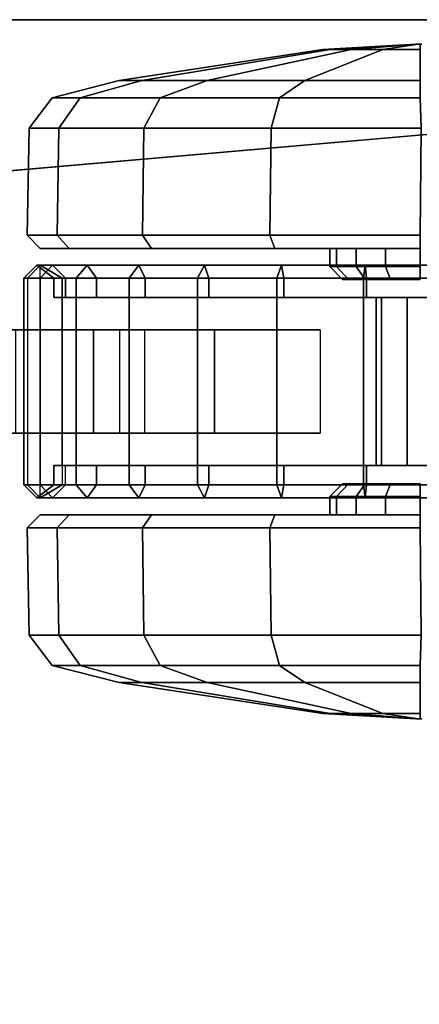
# Model space of a CAD drawing. Units: inches. Extents: x 0 to 318, y 0 to 229.
# Drawn here: x 104 to 105, y 129 to 132 of the extents above; entities that cross this region are included whole.
import ezdxf

# ---------------------------------------------------------------- set-up
doc = ezdxf.new("R2010")
doc.units = ezdxf.units.IN
doc.header["$MEASUREMENT"] = 0
for name, color, linetype in [('TABLE-CASTER', 6, 'Continuous'), ('TABLE-LEG', 6, 'Continuous'), ('TABLE-TOP', 6, 'Continuous'), ('TABLE-TOPEDGE', 6, 'Continuous')]:
    doc.layers.add(name, color=color, linetype=linetype)

# ---------------------------------------------------------------- blocks, each defined once
blk = doc.blocks.new('PHZ555S_4860L_3T')
at = {"layer": 'TABLE-CASTER'}
for points in [[(57.9726, -0.0748, 1.1917), (57.7108, -0.0909, 1.0832), (57.6882, -0.0909, 1.1968), (57.9716, -0.0748, 1.1968)], [(57.9716, -0.0748, 1.1968), (57.6882, -0.0909, 1.1968), (57.7108, -0.0909, 1.3104), (57.9726, -0.0748, 1.202)], [(57.9755, -0.0748, 1.1873), (57.7751, -0.0909, 0.9869), (57.7108, -0.0909, 1.0832), (57.9726, -0.0748, 1.1917)], [(57.9726, -0.0748, 1.202), (57.7108, -0.0909, 1.3104), (57.7751, -0.0909, 1.4068), (57.9755, -0.0748, 1.2063)], [(57.9799, -0.0748, 1.1844), (57.8714, -0.0909, 0.9225), (57.7751, -0.0909, 0.9869), (57.9755, -0.0748, 1.1873)], [(57.9755, -0.0748, 1.2063), (57.7751, -0.0909, 1.4068), (57.8714, -0.0909, 1.4711), (57.9799, -0.0748, 1.2092)], [(57.9851, -0.0748, 1.1834), (57.9851, -0.0909, 0.8999), (57.8714, -0.0909, 0.9225), (57.9799, -0.0748, 1.1844)], [(57.9799, -0.0748, 1.2092), (57.8714, -0.0909, 1.4711), (57.9851, -0.0909, 1.4937), (57.9851, -0.0748, 1.2103)], [(57.9726, -0.0748, 1.202), (57.9755, -0.0748, 1.2063), (57.9726, -0.0748, 1.1917), (57.9716, -0.0748, 1.1968)], [(57.9799, -0.0748, 1.2092), (57.9755, -0.0748, 1.1873), (57.9726, -0.0748, 1.1917), (57.9755, -0.0748, 1.2063)], [(57.9799, -0.0748, 1.2092), (57.9851, -0.0748, 1.2103), (57.9799, -0.0748, 1.1844), (57.9755, -0.0748, 1.1873)], [(57.9902, -0.0748, 1.2092), (57.9851, -0.0748, 1.1834), (57.9799, -0.0748, 1.1844), (57.9851, -0.0748, 1.2103)], [(57.7108, -0.0909, 1.0832), (57.1375, -0.1853, 0.8458), (57.0677, -0.1853, 1.1968), (57.6882, -0.0909, 1.1968)], [(57.6882, -0.0909, 1.1968), (57.0677, -0.1853, 1.1968), (57.1375, -0.1853, 1.5479), (57.7108, -0.0909, 1.3104)], [(57.7751, -0.0909, 0.9869), (57.3364, -0.1853, 0.5481), (57.1375, -0.1853, 0.8458), (57.7108, -0.0909, 1.0832)], [(57.7108, -0.0909, 1.3104), (57.1375, -0.1853, 1.5479), (57.3364, -0.1853, 1.8455), (57.7751, -0.0909, 1.4068)], [(57.8714, -0.0909, 0.9225), (57.634, -0.1853, 0.3493), (57.3364, -0.1853, 0.5481), (57.7751, -0.0909, 0.9869)], [(57.7751, -0.0909, 1.4068), (57.3364, -0.1853, 1.8455), (57.634, -0.1853, 2.0443), (57.8714, -0.0909, 1.4711)], [(57.9851, -0.0909, 0.8999), (57.9851, -0.1853, 0.2794), (57.634, -0.1853, 0.3493), (57.8714, -0.0909, 0.9225)], [(57.8714, -0.0909, 1.4711), (57.634, -0.1853, 2.0443), (57.9851, -0.1853, 2.1142), (57.9851, -0.0909, 1.4937)], [(57.1375, -0.1853, 0.8458), (56.9496, -0.2377, 0.7679), (56.8643, -0.2377, 1.1968), (57.0677, -0.1853, 1.1968)], [(57.0677, -0.1853, 1.1968), (56.8643, -0.2377, 1.1968), (56.9496, -0.2377, 1.6257), (57.1375, -0.1853, 1.5479)], [(57.3364, -0.1853, 0.5481), (57.1926, -0.2377, 0.4043), (56.9496, -0.2377, 0.7679), (57.1375, -0.1853, 0.8458)], [(57.1375, -0.1853, 1.5479), (56.9496, -0.2377, 1.6257), (57.1926, -0.2377, 1.9893), (57.3364, -0.1853, 1.8455)], [(57.634, -0.1853, 0.3493), (57.5562, -0.2377, 0.1614), (57.1926, -0.2377, 0.4043), (57.3364, -0.1853, 0.5481)], [(57.3364, -0.1853, 1.8455), (57.1926, -0.2377, 1.9893), (57.5562, -0.2377, 2.2323), (57.634, -0.1853, 2.0443)], [(57.9851, -0.1853, 0.2794), (57.9851, -0.2377, 0.0761), (57.5562, -0.2377, 0.1614), (57.634, -0.1853, 0.3493)], [(57.634, -0.1853, 2.0443), (57.5562, -0.2377, 2.2323), (57.9851, -0.2377, 2.3176), (57.9851, -0.1853, 2.1142)], [(56.9496, -0.2377, 0.7679), (56.8848, -0.3303, 0.7346), (56.7939, -0.3303, 1.1915), (56.8643, -0.2377, 1.1968)], [(56.8643, -0.2377, 1.1968), (56.7939, -0.3303, 1.1915), (56.8848, -0.3303, 1.6485), (56.9496, -0.2377, 1.6257)], [(57.1926, -0.2377, 0.4043), (57.1436, -0.3303, 0.3473), (56.8848, -0.3303, 0.7346), (56.9496, -0.2377, 0.7679)], [(56.9496, -0.2377, 1.6257), (56.8848, -0.3303, 1.6485), (57.1436, -0.3303, 2.0358), (57.1926, -0.2377, 1.9893)], [(57.5562, -0.2377, 0.1614), (57.531, -0.3303, 0.0884), (57.1436, -0.3303, 0.3473), (57.1926, -0.2377, 0.4043)], [(57.1926, -0.2377, 1.9893), (57.1436, -0.3303, 2.0358), (57.531, -0.3303, 2.2947), (57.5562, -0.2377, 2.2323)], [(57.9851, -0.2377, 0.0761), (57.9879, -0.3303, -0.0025), (57.531, -0.3303, 0.0884), (57.5562, -0.2377, 0.1614)], [(57.5562, -0.2377, 2.2323), (57.531, -0.3303, 2.2947), (57.9879, -0.3303, 2.3856), (57.9851, -0.2377, 2.3176)], [(56.8848, -0.3303, 0.7346), (56.8793, -0.6568, 0.7388), (56.7882, -0.6568, 1.1968), (56.7939, -0.3303, 1.1915)], [(56.7939, -0.3303, 1.1915), (56.7882, -0.6568, 1.1968), (56.8793, -0.6568, 1.6548), (56.8848, -0.3303, 1.6485)], [(57.1436, -0.3303, 0.3473), (57.1388, -0.6568, 0.3505), (56.8793, -0.6568, 0.7388), (56.8848, -0.3303, 0.7346)], [(56.8848, -0.3303, 1.6485), (56.8793, -0.6568, 1.6548), (57.1388, -0.6568, 2.0431), (57.1436, -0.3303, 2.0358)], [(57.531, -0.3303, 0.0884), (57.527, -0.6568, 0.0911), (57.1388, -0.6568, 0.3505), (57.1436, -0.3303, 0.3473)], [(57.1436, -0.3303, 2.0358), (57.1388, -0.6568, 2.0431), (57.527, -0.6568, 2.3026), (57.531, -0.3303, 2.2947)], [(57.9879, -0.3303, -0.0025), (57.9851, -0.6568, 0), (57.527, -0.6568, 0.0911), (57.531, -0.3303, 0.0884)], [(57.531, -0.3303, 2.2947), (57.527, -0.6568, 2.3026), (57.9851, -0.6568, 2.3937), (57.9879, -0.3303, 2.3856)], [(56.8793, -0.6568, 0.7388), (56.9157, -0.6969, 0.7539), (56.8276, -0.6969, 1.1968), (56.7882, -0.6568, 1.1968)], [(56.7882, -0.6568, 1.1968), (56.8276, -0.6969, 1.1968), (56.9157, -0.6969, 1.6398), (56.8793, -0.6568, 1.6548)], [(57.1388, -0.6568, 0.3505), (57.1666, -0.6969, 0.3783), (56.9157, -0.6969, 0.7539), (56.8793, -0.6568, 0.7388)], [(56.8793, -0.6568, 1.6548), (56.9157, -0.6969, 1.6398), (57.1666, -0.6969, 2.0153), (57.1388, -0.6568, 2.0431)], [(57.527, -0.6568, 0.0911), (57.5421, -0.6969, 0.1274), (57.1666, -0.6969, 0.3783), (57.1388, -0.6568, 0.3505)], [(57.1388, -0.6568, 2.0431), (57.1666, -0.6969, 2.0153), (57.5421, -0.6969, 2.2662), (57.527, -0.6568, 2.3026)], [(57.9851, -0.6568, 0), (57.9851, -0.6969, 0.0393), (57.5421, -0.6969, 0.1274), (57.527, -0.6568, 0.0911)], [(57.527, -0.6568, 2.3026), (57.5421, -0.6969, 2.2662), (57.9851, -0.6969, 2.3543), (57.9851, -0.6568, 2.3937)], [(56.9157, -0.6969, 0.7539), (57.7304, -0.6969, 1.0913), (57.7095, -0.6969, 1.1968), (56.8276, -0.6969, 1.1968)], [(56.8276, -0.6969, 1.1968), (57.7095, -0.6969, 1.1968), (57.7304, -0.6969, 1.3023), (56.9157, -0.6969, 1.6398)], [(57.1666, -0.6969, 0.3783), (57.7902, -0.6969, 1.0019), (57.7304, -0.6969, 1.0913), (56.9157, -0.6969, 0.7539)], [(56.9157, -0.6969, 1.6398), (57.7304, -0.6969, 1.3023), (57.7902, -0.6969, 1.3917), (57.1666, -0.6969, 2.0153)], [(57.5421, -0.6969, 0.1274), (57.8796, -0.6969, 0.9422), (57.7902, -0.6969, 1.0019), (57.1666, -0.6969, 0.3783)], [(57.1666, -0.6969, 2.0153), (57.7902, -0.6969, 1.3917), (57.8796, -0.6969, 1.4514), (57.5421, -0.6969, 2.2662)], [(57.9851, -0.6969, 0.0393), (57.9851, -0.6969, 0.9212), (57.8796, -0.6969, 0.9422), (57.5421, -0.6969, 0.1274)], [(57.5421, -0.6969, 2.2662), (57.8796, -0.6969, 1.4514), (57.9851, -0.6969, 1.4724), (57.9851, -0.6969, 2.3543)], [(57.7304, -0.6969, 1.0913), (57.7304, -0.752, 1.0913), (57.7095, -0.752, 1.1968), (57.7095, -0.6969, 1.1968)], [(57.7095, -0.6969, 1.1968), (57.7095, -0.752, 1.1968), (57.7304, -0.752, 1.3023), (57.7304, -0.6969, 1.3023)], [(57.7902, -0.6969, 1.0019), (57.7902, -0.752, 1.0019), (57.7304, -0.752, 1.0913), (57.7304, -0.6969, 1.0913)], [(57.7304, -0.6969, 1.3023), (57.7304, -0.752, 1.3023), (57.7902, -0.752, 1.3917), (57.7902, -0.6969, 1.3917)], [(57.8796, -0.6969, 0.9422), (57.8796, -0.752, 0.9422), (57.7902, -0.752, 1.0019), (57.7902, -0.6969, 1.0019)], [(57.7902, -0.6969, 1.3917), (57.7902, -0.752, 1.3917), (57.8796, -0.752, 1.4514), (57.8796, -0.6969, 1.4514)], [(57.9851, -0.6969, 0.9212), (57.9851, -0.752, 0.9212), (57.8796, -0.752, 0.9422), (57.8796, -0.6969, 0.9422)], [(57.8796, -0.6969, 1.4514), (57.8796, -0.752, 1.4514), (57.9851, -0.752, 1.4724), (57.9851, -0.6969, 1.4724)], [(56.7889, -0.7874, 1.0106), (56.7776, -0.7874, 1.2833), (56.8169, -0.748, 1.2805), (56.8278, -0.748, 1.0166)], [(56.7776, -0.7874, 1.2833), (56.8277, -0.7874, 1.5517), (56.8653, -0.748, 1.5402), (56.8169, -0.748, 1.2805)], [(56.8278, -1.4567, 1.0166), (56.8278, -0.748, 1.0166), (56.7889, -0.7874, 1.0106), (56.7889, -1.4173, 1.0106)], [(56.8278, -0.748, 1.0166), (56.8169, -0.748, 1.2805), (56.8691, -0.7874, 1.2198), (56.8941, -0.7874, 0.9606)], [(56.8169, -0.748, 1.2805), (56.8653, -0.748, 1.5402), (56.9048, -0.7874, 1.4778), (56.8691, -0.7874, 1.2198)], [(56.8277, -0.7874, 1.5517), (56.9367, -0.7874, 1.8021), (56.9708, -0.748, 1.7824), (56.8653, -0.748, 1.5402)], [(56.8941, -0.7874, 0.9606), (56.8941, -1.4173, 0.9606), (56.8278, -1.4567, 1.0166), (56.8278, -0.748, 1.0166)], [(56.8653, -0.748, 1.5402), (56.9708, -0.748, 1.7824), (56.9993, -0.7874, 1.7205), (56.9048, -0.7874, 1.4778)], [(56.9367, -0.7874, 1.8021), (57.099, -0.7874, 2.0216), (57.1278, -0.748, 1.9948), (56.9708, -0.748, 1.7824)], [(56.9708, -0.748, 1.7824), (57.1278, -0.748, 1.9948), (57.1476, -0.7874, 1.9347), (56.9993, -0.7874, 1.7205)], [(57.099, -0.7874, 2.0216), (57.3063, -0.7874, 2.1992), (57.3284, -0.748, 2.1666), (57.1278, -0.748, 1.9948)], [(57.1278, -0.748, 1.9948), (57.3284, -0.748, 2.1666), (57.3414, -0.7874, 2.1087), (57.1476, -0.7874, 1.9347)], [(57.3063, -0.7874, 2.1992), (57.5482, -0.7874, 2.3258), (57.5624, -0.748, 2.2891), (57.3284, -0.748, 2.1666)], [(57.3284, -0.748, 2.1666), (57.5624, -0.748, 2.2891), (57.5702, -0.7874, 2.2331), (57.3414, -0.7874, 2.1087)], [(57.5482, -0.7874, 2.3258), (57.8123, -0.7874, 2.395), (57.8179, -0.748, 2.356), (57.5624, -0.748, 2.2891)], [(57.5624, -0.748, 2.2891), (57.8179, -0.748, 2.356), (57.8217, -0.7874, 2.301), (57.5702, -0.7874, 2.2331)], [(57.8123, -0.7874, 2.395), (58.0852, -0.7874, 2.4032), (58.082, -0.748, 2.364), (57.8179, -0.748, 2.356)], [(57.8179, -0.748, 2.356), (58.082, -0.748, 2.364), (58.082, -0.7874, 2.3088), (57.8217, -0.7874, 2.301)], [(57.7095, -0.752, 1.1968), (57.7304, -0.752, 1.0913), (57.7668, -0.7913, 1.1064), (57.7488, -0.7913, 1.1968)], [(57.7304, -0.752, 1.3023), (57.7095, -0.752, 1.1968), (57.7488, -0.7913, 1.1968), (57.7668, -0.7913, 1.2872)], [(57.7304, -0.752, 1.0913), (57.7902, -0.752, 1.0019), (57.818, -0.7913, 1.0298), (57.7668, -0.7913, 1.1064)], [(57.7902, -0.752, 1.3917), (57.7304, -0.752, 1.3023), (57.7668, -0.7913, 1.2872), (57.818, -0.7913, 1.3638)], [(57.7902, -0.752, 1.0019), (57.8796, -0.752, 0.9422), (57.8947, -0.7913, 0.9786), (57.818, -0.7913, 1.0298)], [(57.8796, -0.752, 1.4514), (57.7902, -0.752, 1.3917), (57.818, -0.7913, 1.3638), (57.8947, -0.7913, 1.4151)], [(57.8796, -0.752, 0.9422), (57.9851, -0.752, 0.9212), (57.9851, -0.7913, 0.9606), (57.8947, -0.7913, 0.9786)], [(57.9851, -0.752, 1.4724), (57.8796, -0.752, 1.4514), (57.8947, -0.7913, 1.4151), (57.9851, -0.7913, 1.433)], [(56.7889, -1.4173, 1.0106), (56.7776, -1.4173, 1.2833), (56.7776, -0.7874, 1.2833), (56.7889, -0.7874, 1.0106)], [(56.7776, -1.4173, 1.2833), (56.8277, -1.4173, 1.5517), (56.8277, -0.7874, 1.5517), (56.7776, -0.7874, 1.2833)], [(56.8277, -1.4173, 1.5517), (56.9367, -1.4173, 1.8021), (56.9367, -0.7874, 1.8021), (56.8277, -0.7874, 1.5517)], [(56.8941, -0.7874, 0.9606), (56.8691, -0.7874, 1.2198), (56.8691, -0.8465, 1.2198), (56.8941, -0.8465, 0.9606)], [(56.8691, -0.7874, 1.2198), (56.9048, -0.7874, 1.4778), (56.9048, -0.8465, 1.4778), (56.8691, -0.8465, 1.2198)], [(56.9048, -0.7874, 1.4778), (56.9993, -0.7874, 1.7205), (56.9993, -0.8465, 1.7205), (56.9048, -0.8465, 1.4778)], [(56.9367, -1.4173, 1.8021), (57.099, -1.4173, 2.0216), (57.099, -0.7874, 2.0216), (56.9367, -0.7874, 1.8021)], [(56.9993, -0.7874, 1.7205), (57.1476, -0.7874, 1.9347), (57.1476, -0.8465, 1.9347), (56.9993, -0.8465, 1.7205)], [(57.099, -1.4173, 2.0216), (57.3063, -1.4173, 2.1992), (57.3063, -0.7874, 2.1992), (57.099, -0.7874, 2.0216)], [(57.1476, -0.7874, 1.9347), (57.3414, -0.7874, 2.1087), (57.3414, -0.8465, 2.1087), (57.1476, -0.8465, 1.9347)], [(57.3063, -1.4173, 2.1992), (57.5482, -1.4173, 2.3258), (57.5482, -0.7874, 2.3258), (57.3063, -0.7874, 2.1992)], [(57.3414, -0.7874, 2.1087), (57.5702, -0.7874, 2.2331), (57.5702, -0.8465, 2.2331), (57.3414, -0.8465, 2.1087)], [(57.5482, -1.4173, 2.3258), (57.8123, -1.4173, 2.395), (57.8123, -0.7874, 2.395), (57.5482, -0.7874, 2.3258)], [(57.5702, -0.7874, 2.2331), (57.8217, -0.7874, 2.301), (57.8217, -0.8465, 2.301), (57.5702, -0.8465, 2.2331)], [(57.8123, -1.4173, 2.395), (58.0852, -1.4173, 2.4032), (58.0852, -0.7874, 2.4032), (57.8123, -0.7874, 2.395)], [(57.8217, -0.7874, 2.301), (58.082, -0.7874, 2.3088), (58.082, -0.8465, 2.3088), (57.8217, -0.8465, 2.301)], [(57.1476, -0.8465, 1.9347), (57.3414, -0.8465, 2.1087), (56.8691, -0.8465, 1.2198), (56.9048, -0.8465, 1.4778)], [(56.8691, -0.8465, 1.2198), (57.3414, -0.8465, 2.1087), (57.5702, -0.8465, 2.2331), (56.8941, -0.8465, 0.9606)], [(57.5702, -0.8465, 2.2331), (57.8217, -0.8465, 2.301), (57.8509, -0.8465, 0.9606), (56.8941, -0.8465, 0.9606)], [(56.8941, -0.8465, 0.9606), (57.8509, -0.8465, 0.9606), (57.8509, -1.3583, 0.9606), (56.8941, -1.3583, 0.9606)], [(56.9048, -0.8465, 1.4778), (56.9993, -0.8465, 1.7205), (57.1476, -0.8465, 1.9347), (56.9048, -0.8465, 1.4778)], [(57.8509, -0.8465, 0.9606), (57.8217, -0.8465, 2.301), (58.082, -0.8465, 2.3088), (57.867, -0.8465, 0.9522)], [(57.8509, -1.3583, 0.9606), (57.8509, -0.8465, 0.9606), (57.867, -0.8465, 0.9522), (57.867, -1.3583, 0.9522)], [(57.9457, -0.8465, 0.7833), (57.867, -0.8465, 0.9522), (58.082, -0.8465, 2.3088), (58.337, -0.8465, 2.2561)], [(57.867, -0.8465, 0.9522), (57.9457, -0.8465, 0.7833), (57.9457, -1.3583, 0.7833), (57.867, -1.3583, 0.9522)], [(58.5729, -0.8465, 2.1456), (58.674, -0.8465, 0.7833), (57.9457, -0.8465, 0.7833), (58.337, -0.8465, 2.2561)], [(57.9457, -1.3583, 0.7833), (57.9457, -0.8465, 0.7833), (58.674, -0.8465, 0.7833), (58.674, -1.3583, 0.7833)], [(56.6875, -0.9449, 0.4519), (57.3586, -0.9449, 0.4596), (57.3586, -1.2599, 0.4596), (56.6875, -1.2599, 0.4519)], [(56.9895, -0.9449, 0.8983), (56.7525, -0.9449, 0.9243), (56.7525, -1.2599, 0.9243), (56.9895, -1.2599, 0.8983)], [(57.0703, -0.9449, 0.9102), (56.9895, -0.9449, 0.8983), (56.9895, -1.2599, 0.8983), (57.0703, -1.2599, 0.9102)], [(57.3586, -0.9449, 0.4596), (57.6802, -0.9449, 0.7065), (57.6802, -1.2599, 0.7065), (57.3586, -1.2599, 0.4596)], [(56.9048, -1.3583, 1.4778), (56.8691, -1.3583, 1.2198), (57.5702, -1.3583, 2.2331), (57.3414, -1.3583, 2.1087)], [(57.5702, -1.3583, 2.2331), (56.8691, -1.3583, 1.2198), (56.8941, -1.3583, 0.9606), (57.8217, -1.3583, 2.301)], [(56.8941, -1.4173, 0.9606), (56.8691, -1.4173, 1.2198), (56.8691, -1.3583, 1.2198), (56.8941, -1.3583, 0.9606)], [(56.8691, -1.4173, 1.2198), (56.9048, -1.4173, 1.4778), (56.9048, -1.3583, 1.4778), (56.8691, -1.3583, 1.2198)], [(56.8941, -1.3583, 0.9606), (57.8509, -1.3583, 0.9606), (58.082, -1.3583, 2.3088), (57.8217, -1.3583, 2.301)], [(57.1476, -1.3583, 1.9347), (56.9993, -1.3583, 1.7205), (56.9048, -1.3583, 1.4778), (57.3414, -1.3583, 2.1087)], [(56.9048, -1.4173, 1.4778), (56.9048, -1.3583, 1.4778), (56.9993, -1.3583, 1.7205), (56.9993, -1.4173, 1.7205)], [(56.9993, -1.4173, 1.7205), (56.9993, -1.3583, 1.7205), (57.1476, -1.3583, 1.9347), (57.1476, -1.4173, 1.9347)], [(57.1476, -1.4173, 1.9347), (57.1476, -1.3583, 1.9347), (57.3414, -1.3583, 2.1087), (57.3414, -1.4173, 2.1087)], [(57.3414, -1.4173, 2.1087), (57.3414, -1.3583, 2.1087), (57.5702, -1.3583, 2.2331), (57.5702, -1.4173, 2.2331)], [(57.5702, -1.4173, 2.2331), (57.5702, -1.3583, 2.2331), (57.8217, -1.3583, 2.301), (57.8217, -1.4173, 2.301)], [(57.8217, -1.4173, 2.301), (57.8217, -1.3583, 2.301), (58.082, -1.3583, 2.3088), (58.082, -1.4173, 2.3088)], [(57.867, -1.3583, 0.9522), (58.337, -1.3583, 2.2561), (58.082, -1.3583, 2.3088), (57.8509, -1.3583, 0.9606)], [(57.9457, -1.3583, 0.7833), (58.5729, -1.3583, 2.1456), (58.337, -1.3583, 2.2561), (57.867, -1.3583, 0.9522)], [(58.7768, -1.3583, 1.9836), (58.5729, -1.3583, 2.1456), (57.9457, -1.3583, 0.7833), (58.674, -1.3583, 0.7833)], [(56.7889, -1.4173, 1.0106), (56.8278, -1.4567, 1.0166), (56.8169, -1.4567, 1.2805), (56.7776, -1.4173, 1.2833)], [(56.7776, -1.4173, 1.2833), (56.8169, -1.4567, 1.2805), (56.8653, -1.4567, 1.5402), (56.8277, -1.4173, 1.5517)], [(56.8278, -1.4567, 1.0166), (56.8941, -1.4173, 0.9606), (56.8691, -1.4173, 1.2198), (56.8169, -1.4567, 1.2805)], [(56.8169, -1.4567, 1.2805), (56.8691, -1.4173, 1.2198), (56.9048, -1.4173, 1.4778), (56.8653, -1.4567, 1.5402)], [(56.8277, -1.4173, 1.5517), (56.8653, -1.4567, 1.5402), (56.9708, -1.4567, 1.7824), (56.9367, -1.4173, 1.8021)], [(56.8653, -1.4567, 1.5402), (56.9048, -1.4173, 1.4778), (56.9993, -1.4173, 1.7205), (56.9708, -1.4567, 1.7824)], [(56.9367, -1.4173, 1.8021), (56.9708, -1.4567, 1.7824), (57.1278, -1.4567, 1.9948), (57.099, -1.4173, 2.0216)], [(56.9708, -1.4567, 1.7824), (56.9993, -1.4173, 1.7205), (57.1476, -1.4173, 1.9347), (57.1278, -1.4567, 1.9948)], [(57.099, -1.4173, 2.0216), (57.1278, -1.4567, 1.9948), (57.3284, -1.4567, 2.1666), (57.3063, -1.4173, 2.1992)], [(57.1278, -1.4567, 1.9948), (57.1476, -1.4173, 1.9347), (57.3414, -1.4173, 2.1087), (57.3284, -1.4567, 2.1666)], [(57.3063, -1.4173, 2.1992), (57.3284, -1.4567, 2.1666), (57.5624, -1.4567, 2.2891), (57.5482, -1.4173, 2.3258)], [(57.3284, -1.4567, 2.1666), (57.3414, -1.4173, 2.1087), (57.5702, -1.4173, 2.2331), (57.5624, -1.4567, 2.2891)], [(57.5482, -1.4173, 2.3258), (57.5624, -1.4567, 2.2891), (57.8179, -1.4567, 2.356), (57.8123, -1.4173, 2.395)], [(57.5624, -1.4567, 2.2891), (57.5702, -1.4173, 2.2331), (57.8217, -1.4173, 2.301), (57.8179, -1.4567, 2.356)], [(57.7488, -1.4134, 1.1968), (57.7668, -1.4134, 1.1064), (57.7304, -1.4528, 1.0913), (57.7095, -1.4528, 1.1968)], [(57.7668, -1.4134, 1.2872), (57.7488, -1.4134, 1.1968), (57.7095, -1.4528, 1.1968), (57.7304, -1.4528, 1.3023)], [(57.7668, -1.4134, 1.1064), (57.818, -1.4134, 1.0298), (57.7902, -1.4528, 1.0019), (57.7304, -1.4528, 1.0913)], [(57.818, -1.4134, 1.3638), (57.7668, -1.4134, 1.2872), (57.7304, -1.4528, 1.3023), (57.7902, -1.4528, 1.3917)], [(57.818, -1.4134, 1.0298), (57.8947, -1.4134, 0.9786), (57.8796, -1.4528, 0.9422), (57.7902, -1.4528, 1.0019)], [(57.8947, -1.4134, 1.4151), (57.818, -1.4134, 1.3638), (57.7902, -1.4528, 1.3917), (57.8796, -1.4528, 1.4514)], [(57.8123, -1.4173, 2.395), (57.8179, -1.4567, 2.356), (58.082, -1.4567, 2.364), (58.0852, -1.4173, 2.4032)], [(57.8179, -1.4567, 2.356), (57.8217, -1.4173, 2.301), (58.082, -1.4173, 2.3088), (58.082, -1.4567, 2.364)], [(57.8947, -1.4134, 0.9786), (57.9851, -1.4134, 0.9606), (57.9851, -1.4528, 0.9212), (57.8796, -1.4528, 0.9422)], [(57.9851, -1.4134, 1.433), (57.8947, -1.4134, 1.4151), (57.8796, -1.4528, 1.4514), (57.9851, -1.4528, 1.4724)], [(57.7095, -1.5079, 1.1968), (57.7095, -1.4528, 1.1968), (57.7304, -1.4528, 1.0913), (57.7304, -1.5079, 1.0913)], [(57.7304, -1.5079, 1.3023), (57.7304, -1.4528, 1.3023), (57.7095, -1.4528, 1.1968), (57.7095, -1.5079, 1.1968)], [(57.7304, -1.5079, 1.0913), (57.7304, -1.4528, 1.0913), (57.7902, -1.4528, 1.0019), (57.7902, -1.5079, 1.0019)], [(57.7902, -1.5079, 1.3917), (57.7902, -1.4528, 1.3917), (57.7304, -1.4528, 1.3023), (57.7304, -1.5079, 1.3023)], [(57.7902, -1.5079, 1.0019), (57.7902, -1.4528, 1.0019), (57.8796, -1.4528, 0.9422), (57.8796, -1.5079, 0.9422)], [(57.8796, -1.5079, 1.4514), (57.8796, -1.4528, 1.4514), (57.7902, -1.4528, 1.3917), (57.7902, -1.5079, 1.3917)], [(57.8796, -1.5079, 0.9422), (57.8796, -1.4528, 0.9422), (57.9851, -1.4528, 0.9212), (57.9851, -1.5079, 0.9212)], [(57.9851, -1.5079, 1.4724), (57.9851, -1.4528, 1.4724), (57.8796, -1.4528, 1.4514), (57.8796, -1.5079, 1.4514)], [(56.7882, -1.5479, 1.1968), (56.8276, -1.5079, 1.1968), (56.9157, -1.5079, 0.7539), (56.8793, -1.5479, 0.7388)], [(56.8793, -1.5479, 1.6548), (56.9157, -1.5079, 1.6398), (56.8276, -1.5079, 1.1968), (56.7882, -1.5479, 1.1968)], [(56.8276, -1.5079, 1.1968), (57.7095, -1.5079, 1.1968), (57.7304, -1.5079, 1.0913), (56.9157, -1.5079, 0.7539)], [(56.9157, -1.5079, 1.6398), (57.7304, -1.5079, 1.3023), (57.7095, -1.5079, 1.1968), (56.8276, -1.5079, 1.1968)], [(56.8793, -1.5479, 0.7388), (56.9157, -1.5079, 0.7539), (57.1666, -1.5079, 0.3783), (57.1388, -1.5479, 0.3505)], [(57.1388, -1.5479, 2.0431), (57.1666, -1.5079, 2.0153), (56.9157, -1.5079, 1.6398), (56.8793, -1.5479, 1.6548)], [(56.9157, -1.5079, 0.7539), (57.7304, -1.5079, 1.0913), (57.7902, -1.5079, 1.0019), (57.1666, -1.5079, 0.3783)], [(57.1666, -1.5079, 2.0153), (57.7902, -1.5079, 1.3917), (57.7304, -1.5079, 1.3023), (56.9157, -1.5079, 1.6398)], [(57.1388, -1.5479, 0.3505), (57.1666, -1.5079, 0.3783), (57.5421, -1.5079, 0.1274), (57.527, -1.5479, 0.0911)], [(57.527, -1.5479, 2.3026), (57.5421, -1.5079, 2.2662), (57.1666, -1.5079, 2.0153), (57.1388, -1.5479, 2.0431)], [(57.1666, -1.5079, 0.3783), (57.7902, -1.5079, 1.0019), (57.8796, -1.5079, 0.9422), (57.5421, -1.5079, 0.1274)], [(57.5421, -1.5079, 2.2662), (57.8796, -1.5079, 1.4514), (57.7902, -1.5079, 1.3917), (57.1666, -1.5079, 2.0153)], [(57.527, -1.5479, 0.0911), (57.5421, -1.5079, 0.1274), (57.9851, -1.5079, 0.0393), (57.9851, -1.5479, 0)], [(57.9851, -1.5479, 2.3937), (57.9851, -1.5079, 2.3543), (57.5421, -1.5079, 2.2662), (57.527, -1.5479, 2.3026)], [(57.5421, -1.5079, 0.1274), (57.8796, -1.5079, 0.9422), (57.9851, -1.5079, 0.9212), (57.9851, -1.5079, 0.0393)], [(57.9851, -1.5079, 2.3543), (57.9851, -1.5079, 1.4724), (57.8796, -1.5079, 1.4514), (57.5421, -1.5079, 2.2662)], [(56.7939, -1.8744, 1.1915), (56.7882, -1.5479, 1.1968), (56.8793, -1.5479, 0.7388), (56.8848, -1.8744, 0.7346)], [(56.8848, -1.8744, 1.6485), (56.8793, -1.5479, 1.6548), (56.7882, -1.5479, 1.1968), (56.7939, -1.8744, 1.1915)], [(56.8848, -1.8744, 0.7346), (56.8793, -1.5479, 0.7388), (57.1388, -1.5479, 0.3505), (57.1436, -1.8744, 0.3473)], [(57.1436, -1.8744, 2.0358), (57.1388, -1.5479, 2.0431), (56.8793, -1.5479, 1.6548), (56.8848, -1.8744, 1.6485)], [(57.1436, -1.8744, 0.3473), (57.1388, -1.5479, 0.3505), (57.527, -1.5479, 0.0911), (57.531, -1.8744, 0.0884)], [(57.531, -1.8744, 2.2947), (57.527, -1.5479, 2.3026), (57.1388, -1.5479, 2.0431), (57.1436, -1.8744, 2.0358)], [(57.531, -1.8744, 0.0884), (57.527, -1.5479, 0.0911), (57.9851, -1.5479, 0), (57.9879, -1.8744, -0.0025)], [(57.9879, -1.8744, 2.3856), (57.9851, -1.5479, 2.3937), (57.527, -1.5479, 2.3026), (57.531, -1.8744, 2.2947)], [(56.8643, -1.967, 1.1968), (56.7939, -1.8744, 1.1915), (56.8848, -1.8744, 0.7346), (56.9496, -1.967, 0.7679)], [(56.9496, -1.967, 1.6257), (56.8848, -1.8744, 1.6485), (56.7939, -1.8744, 1.1915), (56.8643, -1.967, 1.1968)], [(56.9496, -1.967, 0.7679), (56.8848, -1.8744, 0.7346), (57.1436, -1.8744, 0.3473), (57.1926, -1.967, 0.4043)], [(57.1926, -1.967, 1.9893), (57.1436, -1.8744, 2.0358), (56.8848, -1.8744, 1.6485), (56.9496, -1.967, 1.6257)], [(57.1926, -1.967, 0.4043), (57.1436, -1.8744, 0.3473), (57.531, -1.8744, 0.0884), (57.5562, -1.967, 0.1614)], [(57.5562, -1.967, 2.2323), (57.531, -1.8744, 2.2947), (57.1436, -1.8744, 2.0358), (57.1926, -1.967, 1.9893)], [(57.5562, -1.967, 0.1614), (57.531, -1.8744, 0.0884), (57.9879, -1.8744, -0.0025), (57.9851, -1.967, 0.0761)], [(57.9851, -1.967, 2.3176), (57.9879, -1.8744, 2.3856), (57.531, -1.8744, 2.2947), (57.5562, -1.967, 2.2323)], [(57.0677, -2.0194, 1.1968), (56.8643, -1.967, 1.1968), (56.9496, -1.967, 0.7679), (57.1375, -2.0194, 0.8458)], [(57.1375, -2.0194, 1.5479), (56.9496, -1.967, 1.6257), (56.8643, -1.967, 1.1968), (57.0677, -2.0194, 1.1968)], [(57.1375, -2.0194, 0.8458), (56.9496, -1.967, 0.7679), (57.1926, -1.967, 0.4043), (57.3364, -2.0194, 0.5481)], [(57.3364, -2.0194, 1.8455), (57.1926, -1.967, 1.9893), (56.9496, -1.967, 1.6257), (57.1375, -2.0194, 1.5479)], [(57.3364, -2.0194, 0.5481), (57.1926, -1.967, 0.4043), (57.5562, -1.967, 0.1614), (57.634, -2.0194, 0.3493)], [(57.634, -2.0194, 2.0443), (57.5562, -1.967, 2.2323), (57.1926, -1.967, 1.9893), (57.3364, -2.0194, 1.8455)], [(57.634, -2.0194, 0.3493), (57.5562, -1.967, 0.1614), (57.9851, -1.967, 0.0761), (57.9851, -2.0194, 0.2794)], [(57.9851, -2.0194, 2.1142), (57.9851, -1.967, 2.3176), (57.5562, -1.967, 2.2323), (57.634, -2.0194, 2.0443)], [(57.6882, -2.1138, 1.1968), (57.0677, -2.0194, 1.1968), (57.1375, -2.0194, 0.8458), (57.7108, -2.1138, 1.0832)], [(57.7108, -2.1138, 1.3104), (57.1375, -2.0194, 1.5479), (57.0677, -2.0194, 1.1968), (57.6882, -2.1138, 1.1968)], [(57.7108, -2.1138, 1.0832), (57.1375, -2.0194, 0.8458), (57.3364, -2.0194, 0.5481), (57.7751, -2.1138, 0.9869)], [(57.7751, -2.1138, 1.4068), (57.3364, -2.0194, 1.8455), (57.1375, -2.0194, 1.5479), (57.7108, -2.1138, 1.3104)], [(57.7751, -2.1138, 0.9869), (57.3364, -2.0194, 0.5481), (57.634, -2.0194, 0.3493), (57.8714, -2.1138, 0.9225)], [(57.8714, -2.1138, 1.4711), (57.634, -2.0194, 2.0443), (57.3364, -2.0194, 1.8455), (57.7751, -2.1138, 1.4068)], [(57.8714, -2.1138, 0.9225), (57.634, -2.0194, 0.3493), (57.9851, -2.0194, 0.2794), (57.9851, -2.1138, 0.8999)], [(57.9851, -2.1138, 1.4937), (57.9851, -2.0194, 2.1142), (57.634, -2.0194, 2.0443), (57.8714, -2.1138, 1.4711)], [(57.9716, -2.1299, 1.1968), (57.6882, -2.1138, 1.1968), (57.7108, -2.1138, 1.0832), (57.9726, -2.1299, 1.1917)], [(57.9726, -2.1299, 1.202), (57.7108, -2.1138, 1.3104), (57.6882, -2.1138, 1.1968), (57.9716, -2.1299, 1.1968)], [(57.9726, -2.1299, 1.1917), (57.7108, -2.1138, 1.0832), (57.7751, -2.1138, 0.9869), (57.9755, -2.1299, 1.1873)], [(57.9755, -2.1299, 1.2063), (57.7751, -2.1138, 1.4068), (57.7108, -2.1138, 1.3104), (57.9726, -2.1299, 1.202)], [(57.9755, -2.1299, 1.1873), (57.7751, -2.1138, 0.9869), (57.8714, -2.1138, 0.9225), (57.9799, -2.1299, 1.1844)], [(57.9799, -2.1299, 1.2092), (57.8714, -2.1138, 1.4711), (57.7751, -2.1138, 1.4068), (57.9755, -2.1299, 1.2063)], [(57.9799, -2.1299, 1.1844), (57.8714, -2.1138, 0.9225), (57.9851, -2.1138, 0.8999), (57.9851, -2.1299, 1.1834)], [(57.9851, -2.1299, 1.2103), (57.9851, -2.1138, 1.4937), (57.8714, -2.1138, 1.4711), (57.9799, -2.1299, 1.2092)], [(57.9716, -2.1299, 1.1968), (57.9726, -2.1299, 1.1917), (57.9755, -2.1299, 1.2063), (57.9726, -2.1299, 1.202)], [(57.9755, -2.1299, 1.2063), (57.9726, -2.1299, 1.1917), (57.9755, -2.1299, 1.1873), (57.9799, -2.1299, 1.2092)], [(57.9755, -2.1299, 1.1873), (57.9799, -2.1299, 1.1844), (57.9851, -2.1299, 1.2103), (57.9799, -2.1299, 1.2092)], [(57.9851, -2.1299, 1.2103), (57.9799, -2.1299, 1.1844), (57.9851, -2.1299, 1.1834), (57.9902, -2.1299, 1.2092)]]:
    blk.add_3dface(points, dxfattribs=at)
for points, invisible_edges in [([(56.6875, -0.9449, 0.4519), (56.9895, -0.9449, 0.8983), (57.3586, -0.9449, 0.4596)], 3), ([(56.9895, -0.9449, 0.8983), (56.6875, -0.9449, 0.4519), (56.7525, -0.9449, 0.9243)], 3), ([(57.0703, -0.9449, 0.9102), (57.3586, -0.9449, 0.4596), (56.9895, -0.9449, 0.8983)], 3), ([(57.1462, -1.2599, 0.9565), (57.1462, -0.9449, 0.9565), (57.0703, -0.9449, 0.9102)], 12), ([(57.1462, -1.2599, 0.9565), (57.0703, -0.9449, 0.9102), (57.0703, -1.2599, 0.9102)], 3), ([(57.1462, -0.9449, 0.9565), (57.6802, -0.9449, 0.7065), (57.0703, -0.9449, 0.9102)], 2), ([(57.3586, -0.9449, 0.4596), (57.0703, -0.9449, 0.9102), (57.6802, -0.9449, 0.7065)], 3), ([(56.7525, -1.2599, 0.9243), (56.4064, -1.2599, 0.6395), (56.9895, -1.2599, 0.8983)], 3), ([(56.6875, -1.2599, 0.4519), (56.9895, -1.2599, 0.8983), (56.4064, -1.2599, 0.6395)], 3), ([(56.9895, -1.2599, 0.8983), (56.6875, -1.2599, 0.4519), (57.0703, -1.2599, 0.9102)], 3), ([(57.3586, -1.2599, 0.4596), (57.0703, -1.2599, 0.9102), (56.6875, -1.2599, 0.4519)], 3), ([(57.0703, -1.2599, 0.9102), (57.3586, -1.2599, 0.4596), (57.1462, -1.2599, 0.9565)], 3), ([(57.6802, -1.2599, 0.7065), (57.1462, -1.2599, 0.9565), (57.3586, -1.2599, 0.4596)], 2)]:
    blk.add_3dface(points, dxfattribs=dict(at, invisible_edges=invisible_edges))
at = {"layer": 'TABLE-LEG'}
for points, invisible_edges in [([(58.7025, -0.2884, 27.335), (55.7691, -0.5451, 27.335), (59.3297, -4.1057, 27.335), (59.5864, -1.1723, 27.335)], 10), ([(58.7025, -0.2884, 27.023), (59.5864, -1.1723, 27.023), (59.3297, -4.1057, 27.023), (55.7691, -0.5451, 27.023)], 5), ([(59.3297, -4.1057, 27.335), (55.7691, -0.5451, 27.335), (55.5453, -0.5913, 27.335), (59.2835, -4.3295, 27.335)], 5), ([(59.3297, -4.1057, 27.023), (59.2835, -4.3295, 27.023), (55.5453, -0.5913, 27.023), (55.7691, -0.5451, 27.023)], 10), ([(55.5453, -0.5913, 27.335), (55.3382, -0.6879, 27.335), (59.187, -4.5367, 27.335), (59.2835, -4.3295, 27.335)], 10), ([(55.5453, -0.5913, 27.023), (59.2835, -4.3295, 27.023), (59.187, -4.5367, 27.023), (55.3382, -0.6879, 27.023)], 5), ([(59.187, -4.5367, 27.335), (55.3382, -0.6879, 27.335), (55.1589, -0.8296, 27.335), (59.0452, -4.7159, 27.335)], 5), ([(59.187, -4.5367, 27.023), (59.0452, -4.7159, 27.023), (55.1589, -0.8296, 27.023), (55.3382, -0.6879, 27.023)], 10), ([(55.1589, -0.8296, 27.335), (54.5299, -1.4586, 27.335), (58.4162, -5.3449, 27.335), (59.0452, -4.7159, 27.335)], 10), ([(55.1589, -0.8296, 27.023), (59.0452, -4.7159, 27.023), (58.4162, -5.3449, 27.023), (54.5299, -1.4586, 27.023)], 5), ([(58.4162, -5.3449, 27.335), (54.5299, -1.4586, 27.335), (54.3882, -1.6378, 27.335), (58.237, -5.4866, 27.335)], 5), ([(58.4162, -5.3449, 27.023), (58.237, -5.4866, 27.023), (54.3882, -1.6378, 27.023), (54.5299, -1.4586, 27.023)], 10), ([(54.3882, -1.6378, 27.335), (54.2916, -1.845, 27.335), (58.0299, -5.5832, 27.335), (58.237, -5.4866, 27.335)], 10), ([(54.3882, -1.6378, 27.023), (58.237, -5.4866, 27.023), (58.0299, -5.5832, 27.023), (54.2916, -1.845, 27.023)], 5), ([(58.0299, -5.5832, 27.335), (54.2916, -1.845, 27.335), (54.2454, -2.0688, 27.335), (57.8061, -5.6294, 27.335)], 5), ([(58.0299, -5.5832, 27.023), (57.8061, -5.6294, 27.023), (54.2454, -2.0688, 27.023), (54.2916, -1.845, 27.023)], 10), ([(54.2454, -2.0688, 27.335), (53.9889, -5.0009, 27.335), (54.8739, -5.8859, 27.335), (57.8061, -5.6294, 27.335)], 10), ([(54.2454, -2.0688, 27.023), (57.8061, -5.6294, 27.023), (54.8739, -5.8859, 27.023), (53.9889, -5.0009, 27.023)], 5)]:
    blk.add_3dface(points, dxfattribs=dict(at, invisible_edges=invisible_edges))
blk.add_3dface([(58.7025, -0.2884, 27.335), (58.7025, -0.2884, 27.023), (55.7691, -0.5451, 27.023), (55.7691, -0.5451, 27.335)], dxfattribs=at)
at = {"layer": 'TABLE-TOP'}
for points in [[(59.875, -47.875, 27.335), (0, -47.875, 27.335), (0, 0, 27.335), (59.875, 0, 27.335)], [(0, 0, 28.5), (0, -47.875, 28.5), (59.875, -47.875, 28.5), (59.875, 0, 28.5)]]:
    blk.add_3dface(points, dxfattribs=at)
at = {"layer": 'TABLE-TOPEDGE'}
blk.add_3dface([(0, 0, 28.5), (59.875, 0, 28.5), (59.875, 0, 27.335), (0, 0, 27.335)], dxfattribs=at)

msp = doc.modelspace()

# ---------------------------------------------------------------- block references
msp.add_blockref('PHZ555S_4860L_3T', (46.9985, 132.0417))

doc.saveas('drawing.dxf')
